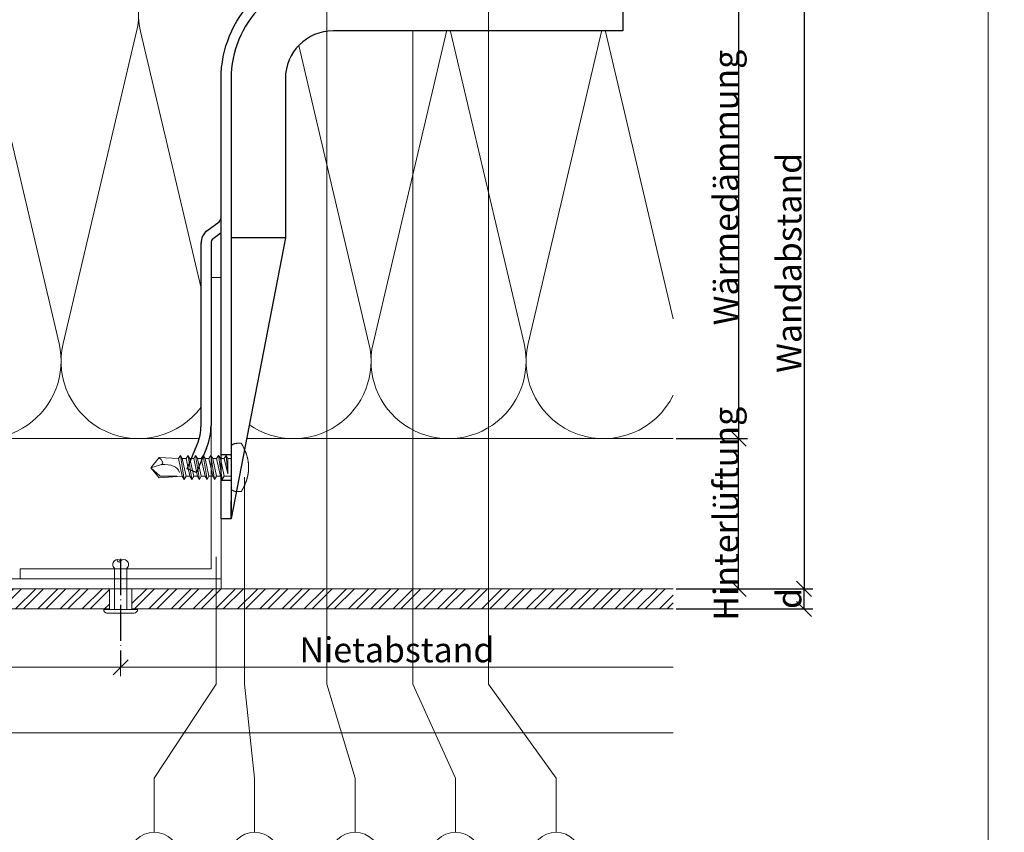
# Model space of a CAD drawing. Units: millimetres. Extents: x -1685 to 11423, y 4 to 6486.
# Drawn here: x 10073 to 10269, y 249 to 410 of the extents above; entities that cross this region are included whole.
import ezdxf

# ---------------------------------------------------------------- set-up
doc = ezdxf.new("R2010")
doc.units = ezdxf.units.MM
doc.linetypes.add('ACAD_ISO04W100', pattern=[30, 24, -3, 0, -3])
doc.layers.get('Defpoints').update_dxf_attribs({"lineweight": 5})
for name, color, linetype, lineweight in [('Bemassung', 3, 'Continuous', 5), ('Dämmung', 30, 'Continuous', 5), ('Fassadenbekleidung', 251, 'Continuous', 13), ('Fassadenbekleidung_Schraffur', 251, 'Continuous', 5), ('Fassadenniet', 163, 'Continuous', 5), ('Haltewinkel', 253, 'Continuous', 9), ('Legende', 251, 'Continuous', 5), ('Profil-T', 1, 'Continuous', 13), ('Spidi-max-Verbindungsschraube', 6, 'Continuous', 15)]:
    doc.layers.add(name, color=color, linetype=linetype, lineweight=lineweight)
doc.layers.add('Blattrahmen_innen', color=251, linetype='Continuous', lineweight=5, true_color=0x696969)
doc.layers.add('Spidi-max', color=6, linetype='Continuous')
doc.layers.add('Text_DE', color=7, linetype='Continuous')
doc.styles.get("Standard").update_dxf_attribs({"font": 'arial.ttf'})
doc.styles.add('Text-H1.9', font='arial.ttf', dxfattribs={"height": 1.9})
doc.styles.add('Text-H3', font='arial.ttf', dxfattribs={"height": 3})
doc.dimstyles.new('ISO-25', dxfattribs={"dimtxt": 2.5, "dimasz": 3, "dimexe": 1.75, "dimexo": 0.625, "dimtad": 1, "dimtxsty": 'Standard', "dimblk": 'OBLIQUE', "dimcen": 2.5, "dimadec": 0, "dimazin": 0, "dimtfac": 1, "dimtmove": 0, "dimatfit": 3, "dimfxl": 1, "dimarcsym": 0})

# ---------------------------------------------------------------- blocks, each defined once
blk = doc.blocks.new('A$C04CE60EF')
at = {"layer": 'Spidi-max-Verbindungsschraube'}
for points in [[(0.01, 4.13), (0.01, 4.13), (0, 4.09), (0, 4.09)], [(0, 4.09), (0, 4.09), (0, 4.04), (0, 4.04)], [(0, -4.04), (0, -4.04), (0, 4.04), (0, 4.04)], [(0.02, 4.21), (0.02, 4.21), (0.01, 4.17), (0.01, 4.17)], [(0.01, 4.17), (0.01, 4.17), (0.01, 4.13), (0.01, 4.13)], [(0.03, 4.25), (0.03, 4.25), (0.02, 4.21), (0.02, 4.21)], [(0.05, 4.28), (0.05, 4.28), (0.03, 4.25), (0.03, 4.25)], [(0.06, 4.32), (0.06, 4.32), (0.05, 4.28), (0.05, 4.28)], [(0.08, 4.35), (0.08, 4.35), (0.06, 4.32), (0.06, 4.32)], [(0.1, 4.39), (0.1, 4.39), (0.08, 4.35), (0.08, 4.35)], [(0.13, 4.42), (0.13, 4.42), (0.1, 4.39), (0.1, 4.39)], [(0.15, 4.45), (0.15, 4.45), (0.13, 4.42), (0.13, 4.42)], [(0.18, 4.48), (0.18, 4.48), (0.15, 4.45), (0.15, 4.45)], [(0.21, 4.51), (0.21, 4.51), (0.18, 4.48), (0.18, 4.48)], [(0.25, 4.54), (0.25, 4.54), (0.21, 4.51), (0.21, 4.51)], [(0.29, 4.56), (0.29, 4.56), (0.25, 4.54), (0.25, 4.54)], [(0.32, 4.59), (0.32, 4.59), (0.29, 4.56), (0.29, 4.56)], [(0.37, 4.61), (0.37, 4.61), (0.32, 4.59), (0.32, 4.59)], [(0.41, 4.63), (0.41, 4.63), (0.37, 4.61), (0.37, 4.61)], [(0.46, 4.66), (0.46, 4.66), (0.41, 4.63), (0.41, 4.63)], [(0.51, 4.68), (0.51, 4.68), (0.46, 4.66), (0.46, 4.66)], [(0.56, 4.69), (0.56, 4.69), (0.51, 4.68), (0.51, 4.68)], [(0.61, 4.71), (0.61, 4.71), (0.56, 4.69), (0.56, 4.69)], [(0.67, 4.73), (0.67, 4.73), (0.61, 4.71), (0.61, 4.71)], [(0.73, 4.74), (0.73, 4.74), (0.67, 4.73), (0.67, 4.73)], [(0.79, 4.75), (0.79, 4.75), (0.73, 4.74), (0.73, 4.74)], [(0.85, 4.76), (0.85, 4.76), (0.79, 4.75), (0.79, 4.75)], [(0.92, 4.78), (0.92, 4.78), (0.85, 4.76), (0.85, 4.76)], [(0.99, 4.79), (0.99, 4.79), (0.92, 4.78), (0.92, 4.78)], [(1.06, 4.79), (1.06, 4.79), (0.99, 4.79), (0.99, 4.79)], [(1.14, 4.8), (1.14, 4.8), (1.06, 4.79), (1.06, 4.79)], [(1.22, 4.81), (1.22, 4.81), (1.14, 4.8), (1.14, 4.8)], [(1.29, 4.81), (1.29, 4.81), (1.22, 4.81), (1.22, 4.81)], [(1.38, 4.81), (1.38, 4.81), (1.29, 4.81), (1.29, 4.81)], [(1.46, 4.82), (1.46, 4.82), (1.38, 4.81), (1.38, 4.81)], [(1.55, 4.82), (1.55, 4.82), (1.46, 4.82), (1.46, 4.82)], [(1.64, 4.82), (1.64, 4.82), (1.55, 4.82), (1.55, 4.82)], [(1.73, 4.81), (1.73, 4.81), (1.64, 4.82), (1.64, 4.82)], [(1.82, 4.81), (1.82, 4.81), (1.73, 4.81), (1.73, 4.81)], [(1.92, 4.81), (1.92, 4.81), (1.82, 4.81), (1.82, 4.81)], [(2.02, 4.8), (2.02, 4.8), (1.92, 4.81), (1.92, 4.81)], [(2.07, 4.71), (2.07, 4.71), (2.02, 4.8), (2.02, 4.8)], [(2.13, 4.63), (2.13, 4.63), (2.07, 4.71), (2.07, 4.71)], [(2.18, 4.54), (2.18, 4.54), (2.13, 4.63), (2.13, 4.63)], [(2.22, 4.46), (2.22, 4.46), (2.18, 4.54), (2.18, 4.54)], [(2.27, 4.37), (2.27, 4.37), (2.22, 4.46), (2.22, 4.46)], [(2.32, 4.28), (2.32, 4.28), (2.27, 4.37), (2.27, 4.37)], [(2.37, 4.2), (2.37, 4.2), (2.32, 4.28), (2.32, 4.28)], [(2.41, 4.11), (2.41, 4.11), (2.37, 4.2), (2.37, 4.2)], [(2.46, 4.02), (2.46, 4.02), (2.41, 4.11), (2.41, 4.11)], [(2.5, 3.93), (2.5, 3.93), (2.46, 4.02), (2.46, 4.02)], [(2.54, 3.85), (2.54, 3.85), (2.5, 3.93), (2.5, 3.93)], [(-10.11, 2.4), (-10.11, 2.4), (-10.49, 1.77), (-10.49, 1.77)], [(-10.11, 2.4), (-10.11, 2.4), (-9.73, 1.77), (-9.73, 1.77)], [(-9.35, -2.4), (-9.35, -2.4), (-10.11, 2.4), (-10.11, 2.4)], [(-8.59, 2.4), (-8.59, 2.4), (-8.97, 1.77), (-8.97, 1.77)], [(-8.59, 2.4), (-8.59, 2.4), (-8.21, 1.77), (-8.21, 1.77)], [(-7.83, -2.4), (-7.83, -2.4), (-8.59, 2.4), (-8.59, 2.4)], [(-7.08, 2.4), (-7.08, 2.4), (-7.45, 1.77), (-7.45, 1.77)], [(-7.08, 2.4), (-7.08, 2.4), (-6.7, 1.77), (-6.7, 1.77)], [(-6.32, -2.4), (-6.32, -2.4), (-7.08, 2.4), (-7.08, 2.4)], [(-5.56, 2.4), (-5.56, 2.4), (-5.94, 1.77), (-5.94, 1.77)], [(-5.56, 2.4), (-5.56, 2.4), (-5.18, 1.77), (-5.18, 1.77)], [(-4.8, -2.4), (-4.8, -2.4), (-5.56, 2.4), (-5.56, 2.4)], [(-4.04, 2.4), (-4.04, 2.4), (-4.42, 1.77), (-4.42, 1.77)], [(-4.04, 2.4), (-4.04, 2.4), (-3.66, 1.77), (-3.66, 1.77)], [(-3.29, -2.4), (-3.29, -2.4), (-4.04, 2.4), (-4.04, 2.4)], [(-2.53, 2.4), (-2.53, 2.4), (-2.91, 1.77), (-2.91, 1.77)], [(-2.53, 2.4), (-2.53, 2.4), (-2.15, 1.77), (-2.15, 1.77)], [(-1.77, -2.4), (-1.77, -2.4), (-2.53, 2.4), (-2.53, 2.4)], [(-1.01, 2.4), (-1.01, 2.4), (-1.39, 1.77), (-1.39, 1.77)], [(-0.63, 1.77), (-0.63, 1.77), (-1.01, 2.4), (-1.01, 2.4)], [(-0.63, -1.26), (-0.63, -1.26), (-1.01, 2.4), (-1.01, 2.4)], [(2.58, 3.76), (2.58, 3.76), (2.54, 3.85), (2.54, 3.85)], [(2.62, 3.67), (2.62, 3.67), (2.58, 3.76), (2.58, 3.76)], [(2.66, 3.59), (2.66, 3.59), (2.62, 3.67), (2.62, 3.67)], [(2.7, 3.5), (2.7, 3.5), (2.66, 3.59), (2.66, 3.59)], [(2.74, 3.42), (2.74, 3.42), (2.7, 3.5), (2.7, 3.5)], [(2.78, 3.33), (2.78, 3.33), (2.74, 3.42), (2.74, 3.42)], [(2.81, 3.24), (2.81, 3.24), (2.78, 3.33), (2.78, 3.33)], [(2.85, 3.16), (2.85, 3.16), (2.81, 3.24), (2.81, 3.24)], [(2.88, 3.07), (2.88, 3.07), (2.85, 3.16), (2.85, 3.16)], [(2.91, 2.98), (2.91, 2.98), (2.88, 3.07), (2.88, 3.07)], [(2.95, 2.9), (2.95, 2.9), (2.91, 2.98), (2.91, 2.98)], [(2.98, 2.81), (2.98, 2.81), (2.95, 2.9), (2.95, 2.9)], [(3.01, 2.72), (3.01, 2.72), (2.98, 2.81), (2.98, 2.81)], [(3.04, 2.64), (3.04, 2.64), (3.01, 2.72), (3.01, 2.72)], [(3.07, 2.55), (3.07, 2.55), (3.04, 2.64), (3.04, 2.64)], [(3.09, 2.46), (3.09, 2.46), (3.07, 2.55), (3.07, 2.55)], [(3.12, 2.38), (3.12, 2.38), (3.09, 2.46), (3.09, 2.46)], [(3.14, 2.29), (3.14, 2.29), (3.12, 2.38), (3.12, 2.38)], [(3.17, 2.2), (3.17, 2.2), (3.14, 2.29), (3.14, 2.29)], [(3.19, 2.12), (3.19, 2.12), (3.17, 2.2), (3.17, 2.2)], [(3.21, 2.03), (3.21, 2.03), (3.19, 2.12), (3.19, 2.12)], [(3.24, 1.95), (3.24, 1.95), (3.21, 2.03), (3.21, 2.03)], [(-16, -0.07), (-16, -0.07), (-14.36, 1.96), (-14.36, 1.96)], [(-16, -0.07), (-16, -0.07), (-13.85, 0.57), (-13.85, 0.57)], [(-14.36, 1.96), (-14.36, 1.96), (-10.49, 1.77), (-10.49, 1.77)], [(-14.2, 1.81), (-14.2, 1.81), (-14.35, 1.95), (-14.35, 1.95)], [(-14.07, 1.68), (-14.07, 1.68), (-14.2, 1.81), (-14.2, 1.81)], [(-13.95, 1.55), (-13.95, 1.55), (-14.07, 1.68), (-14.07, 1.68)], [(-13.85, 1.43), (-13.85, 1.43), (-13.95, 1.55), (-13.95, 1.55)], [(-13.77, 1.31), (-13.77, 1.31), (-13.85, 1.43), (-13.85, 1.43)], [(-13.85, 0.57), (-13.85, 0.57), (-13.77, 0.62), (-13.77, 0.62)], [(-13.85, 0.57), (-12.01, 0.6), (-10.59, 0.29), (-10.31, -0.99)], [(-13.85, 0.56), (-13.85, 0.56), (-13.75, 0.58), (-13.75, 0.58)], [(-13.71, 1.2), (-13.71, 1.2), (-13.77, 1.31), (-13.77, 1.31)], [(-13.77, 0.62), (-13.77, 0.62), (-13.71, 0.68), (-13.71, 0.68)], [(-13.75, 0.58), (-13.75, 0.58), (-13.65, 0.59), (-13.65, 0.59)], [(-13.66, 1.1), (-13.66, 1.1), (-13.71, 1.2), (-13.71, 1.2)], [(-13.71, 0.68), (-13.71, 0.68), (-13.66, 0.75), (-13.66, 0.75)], [(-13.63, 1), (-13.63, 1), (-13.66, 1.1), (-13.66, 1.1)], [(-13.66, 0.75), (-13.66, 0.75), (-13.63, 0.83), (-13.63, 0.83)], [(-13.65, 0.59), (-13.65, 0.59), (-13.55, 0.6), (-13.55, 0.6)], [(-13.62, 0.92), (-13.62, 0.92), (-13.63, 1), (-13.63, 1)], [(-13.63, 0.83), (-13.63, 0.83), (-13.62, 0.92), (-13.62, 0.92)], [(-9.73, -1.77), (-9.73, -1.77), (-10.49, 1.77), (-10.49, 1.77)], [(-8.97, -1.77), (-8.97, -1.77), (-9.73, 1.77), (-9.73, 1.77)], [(-8.97, 1.77), (-8.97, 1.77), (-9.73, 1.77), (-9.73, 1.77)], [(-8.21, -1.77), (-8.21, -1.77), (-8.97, 1.77), (-8.97, 1.77)], [(-8.21, 1.77), (-8.21, 1.77), (-7.45, -1.77), (-7.45, -1.77)], [(-7.45, 1.77), (-7.45, 1.77), (-8.21, 1.77), (-8.21, 1.77)], [(-6.7, -1.77), (-6.7, -1.77), (-7.45, 1.77), (-7.45, 1.77)], [(-6.7, 1.77), (-6.7, 1.77), (-5.94, -1.77), (-5.94, -1.77)], [(-5.94, 1.77), (-5.94, 1.77), (-6.7, 1.77), (-6.7, 1.77)], [(-5.94, 1.77), (-5.94, 1.77), (-5.18, -1.77), (-5.18, -1.77)], [(-4.42, -1.77), (-4.42, -1.77), (-5.18, 1.77), (-5.18, 1.77)], [(-4.42, 1.77), (-4.42, 1.77), (-5.18, 1.77), (-5.18, 1.77)], [(-3.66, -1.77), (-3.66, -1.77), (-4.42, 1.77), (-4.42, 1.77)], [(-3.66, 1.77), (-3.66, 1.77), (-2.91, -1.77), (-2.91, -1.77)], [(-2.91, 1.77), (-2.91, 1.77), (-3.66, 1.77), (-3.66, 1.77)], [(-2.15, -1.77), (-2.15, -1.77), (-2.91, 1.77), (-2.91, 1.77)], [(-2.15, 1.77), (-2.15, 1.77), (-1.39, -1.77), (-1.39, -1.77)], [(-1.39, 1.77), (-1.39, 1.77), (-2.15, 1.77), (-2.15, 1.77)], [(-1.39, 1.77), (-1.39, 1.77), (-0.63, -1.26), (-0.63, -1.26)], [(0, 1.77), (0, 1.77), (-0.63, 1.77), (-0.63, 1.77)], [(-0.63, 1.77), (-0.63, 1.77), (-0.63, -1.26), (-0.63, -1.26)], [(3.26, 1.86), (3.26, 1.86), (3.24, 1.95), (3.24, 1.95)], [(3.28, 1.77), (3.28, 1.77), (3.26, 1.86), (3.26, 1.86)], [(3.3, 1.69), (3.3, 1.69), (3.28, 1.77), (3.28, 1.77)], [(3.32, 1.6), (3.32, 1.6), (3.3, 1.69), (3.3, 1.69)], [(3.33, 1.51), (3.33, 1.51), (3.32, 1.6), (3.32, 1.6)], [(3.35, 1.43), (3.35, 1.43), (3.33, 1.51), (3.33, 1.51)], [(3.36, 1.34), (3.36, 1.34), (3.35, 1.43), (3.35, 1.43)], [(3.38, 1.25), (3.38, 1.25), (3.36, 1.34), (3.36, 1.34)], [(3.39, 1.17), (3.39, 1.17), (3.38, 1.25), (3.38, 1.25)], [(3.4, 1.08), (3.4, 1.08), (3.39, 1.17), (3.39, 1.17)], [(3.41, 0.99), (3.41, 0.99), (3.4, 1.08), (3.4, 1.08)], [(3.42, 0.91), (3.42, 0.91), (3.41, 0.99), (3.41, 0.99)], [(3.43, 0.82), (3.43, 0.82), (3.42, 0.91), (3.42, 0.91)], [(3.44, 0.73), (3.44, 0.73), (3.43, 0.82), (3.43, 0.82)], [(3.45, 0.65), (3.45, 0.65), (3.44, 0.73), (3.44, 0.73)], [(3.46, 0.56), (3.46, 0.56), (3.45, 0.65), (3.45, 0.65)], [(3.46, 0.48), (3.46, 0.48), (3.46, 0.56), (3.46, 0.56)], [(3.47, 0.39), (3.47, 0.39), (3.46, 0.48), (3.46, 0.48)], [(3.47, 0.3), (3.47, 0.3), (3.47, 0.39), (3.47, 0.39)], [(3.47, 0.21), (3.47, 0.21), (3.47, 0.3), (3.47, 0.3)], [(3.47, 0.13), (3.47, 0.13), (3.47, 0.21), (3.47, 0.21)], [(3.47, 0.04), (3.47, 0.04), (3.47, 0.13), (3.47, 0.13)], [(3.47, -0.05), (3.47, -0.05), (3.47, 0.04), (3.47, 0.04)], [(-16, -0.07), (-16, -0.07), (-14.36, -2.09), (-14.36, -2.09)], [(-16, -0.07), (-16, -0.07), (-14.1, -1.71), (-14.1, -1.71)], [(-14.35, -2.09), (-14.35, -2.09), (-9.73, -1.77), (-9.73, -1.77)], [(-14.1, -1.71), (-14.1, -1.71), (-10.82, -1.71), (-10.82, -1.71)], [(-9.35, -2.4), (-9.35, -2.4), (-9.73, -1.77), (-9.73, -1.77)], [(-9.35, -2.4), (-9.35, -2.4), (-8.97, -1.77), (-8.97, -1.77)], [(-8.21, -1.77), (-8.21, -1.77), (-8.97, -1.77), (-8.97, -1.77)], [(-7.83, -2.4), (-7.83, -2.4), (-8.21, -1.77), (-8.21, -1.77)], [(-7.83, -2.4), (-7.83, -2.4), (-7.45, -1.77), (-7.45, -1.77)], [(-6.7, -1.77), (-6.7, -1.77), (-7.45, -1.77), (-7.45, -1.77)], [(-6.32, -2.4), (-6.32, -2.4), (-6.7, -1.77), (-6.7, -1.77)], [(-5.94, -1.77), (-5.94, -1.77), (-6.32, -2.4), (-6.32, -2.4)], [(-5.18, -1.77), (-5.18, -1.77), (-5.94, -1.77), (-5.94, -1.77)], [(-4.8, -2.4), (-4.8, -2.4), (-5.18, -1.77), (-5.18, -1.77)], [(-4.8, -2.4), (-4.8, -2.4), (-4.42, -1.77), (-4.42, -1.77)], [(-3.66, -1.77), (-3.66, -1.77), (-4.42, -1.77), (-4.42, -1.77)], [(-3.29, -2.4), (-3.29, -2.4), (-3.66, -1.77), (-3.66, -1.77)], [(-3.29, -2.4), (-3.29, -2.4), (-2.91, -1.77), (-2.91, -1.77)], [(-2.15, -1.77), (-2.15, -1.77), (-2.91, -1.77), (-2.91, -1.77)], [(-1.77, -2.4), (-1.77, -2.4), (-2.15, -1.77), (-2.15, -1.77)], [(-1.39, -1.77), (-1.39, -1.77), (-1.77, -2.4), (-1.77, -2.4)], [(0, -1.77), (0, -1.77), (-1.39, -1.77), (-1.39, -1.77)], [(3.21, -2.03), (3.21, -2.03), (3.24, -1.95), (3.24, -1.95)], [(3.24, -1.95), (3.24, -1.95), (3.26, -1.86), (3.26, -1.86)], [(3.26, -1.86), (3.26, -1.86), (3.28, -1.77), (3.28, -1.77)], [(3.28, -1.77), (3.28, -1.77), (3.3, -1.69), (3.3, -1.69)], [(3.3, -1.69), (3.3, -1.69), (3.32, -1.6), (3.32, -1.6)], [(3.32, -1.6), (3.32, -1.6), (3.33, -1.52), (3.33, -1.52)], [(3.33, -1.52), (3.33, -1.52), (3.35, -1.43), (3.35, -1.43)], [(3.35, -1.43), (3.35, -1.43), (3.36, -1.34), (3.36, -1.34)], [(3.36, -1.34), (3.36, -1.34), (3.38, -1.26), (3.38, -1.26)], [(3.38, -1.26), (3.38, -1.26), (3.39, -1.17), (3.39, -1.17)], [(3.39, -1.17), (3.39, -1.17), (3.4, -1.08), (3.4, -1.08)], [(3.4, -1.08), (3.4, -1.08), (3.41, -1), (3.41, -1)], [(3.41, -1), (3.41, -1), (3.42, -0.91), (3.42, -0.91)], [(3.42, -0.91), (3.42, -0.91), (3.43, -0.82), (3.43, -0.82)], [(3.43, -0.82), (3.43, -0.82), (3.44, -0.74), (3.44, -0.74)], [(3.44, -0.74), (3.44, -0.74), (3.45, -0.65), (3.45, -0.65)], [(3.45, -0.65), (3.45, -0.65), (3.46, -0.56), (3.46, -0.56)], [(3.46, -0.48), (3.46, -0.48), (3.47, -0.39), (3.47, -0.39)], [(3.46, -0.56), (3.46, -0.56), (3.46, -0.48), (3.46, -0.48)], [(3.47, -0.13), (3.47, -0.13), (3.47, -0.05), (3.47, -0.05)], [(3.47, -0.22), (3.47, -0.22), (3.47, -0.13), (3.47, -0.13)], [(3.47, -0.3), (3.47, -0.3), (3.47, -0.22), (3.47, -0.22)], [(3.47, -0.39), (3.47, -0.39), (3.47, -0.3), (3.47, -0.3)], [(2.5, -3.94), (2.5, -3.94), (2.54, -3.85), (2.54, -3.85)], [(2.54, -3.85), (2.54, -3.85), (2.58, -3.77), (2.58, -3.77)], [(2.58, -3.77), (2.58, -3.77), (2.62, -3.68), (2.62, -3.68)], [(2.62, -3.68), (2.62, -3.68), (2.66, -3.59), (2.66, -3.59)], [(2.66, -3.59), (2.66, -3.59), (2.7, -3.5), (2.7, -3.5)], [(2.7, -3.5), (2.7, -3.5), (2.74, -3.42), (2.74, -3.42)], [(2.74, -3.42), (2.74, -3.42), (2.78, -3.33), (2.78, -3.33)], [(2.78, -3.33), (2.78, -3.33), (2.81, -3.24), (2.81, -3.24)], [(2.81, -3.24), (2.81, -3.24), (2.85, -3.16), (2.85, -3.16)], [(2.85, -3.16), (2.85, -3.16), (2.88, -3.07), (2.88, -3.07)], [(2.88, -3.07), (2.88, -3.07), (2.91, -2.99), (2.91, -2.99)], [(2.91, -2.99), (2.91, -2.99), (2.95, -2.9), (2.95, -2.9)], [(2.95, -2.9), (2.95, -2.9), (2.98, -2.81), (2.98, -2.81)], [(2.98, -2.81), (2.98, -2.81), (3.01, -2.73), (3.01, -2.73)], [(3.01, -2.73), (3.01, -2.73), (3.04, -2.64), (3.04, -2.64)], [(3.04, -2.64), (3.04, -2.64), (3.07, -2.55), (3.07, -2.55)], [(3.07, -2.55), (3.07, -2.55), (3.09, -2.47), (3.09, -2.47)], [(3.09, -2.47), (3.09, -2.47), (3.12, -2.38), (3.12, -2.38)], [(3.12, -2.38), (3.12, -2.38), (3.14, -2.29), (3.14, -2.29)], [(3.14, -2.29), (3.14, -2.29), (3.17, -2.21), (3.17, -2.21)], [(3.17, -2.21), (3.17, -2.21), (3.19, -2.12), (3.19, -2.12)], [(3.19, -2.12), (3.19, -2.12), (3.21, -2.03), (3.21, -2.03)], [(0, -4.09), (0, -4.09), (0, -4.04), (0, -4.04)], [(0.01, -4.13), (0.01, -4.13), (0, -4.09), (0, -4.09)], [(0.01, -4.17), (0.01, -4.17), (0.01, -4.13), (0.01, -4.13)], [(0.02, -4.21), (0.02, -4.21), (0.01, -4.17), (0.01, -4.17)], [(0.03, -4.25), (0.03, -4.25), (0.02, -4.21), (0.02, -4.21)], [(0.05, -4.29), (0.05, -4.29), (0.03, -4.25), (0.03, -4.25)], [(0.06, -4.32), (0.06, -4.32), (0.05, -4.29), (0.05, -4.29)], [(0.08, -4.36), (0.08, -4.36), (0.06, -4.32), (0.06, -4.32)], [(0.1, -4.39), (0.1, -4.39), (0.08, -4.36), (0.08, -4.36)], [(0.13, -4.42), (0.13, -4.42), (0.1, -4.39), (0.1, -4.39)], [(0.15, -4.46), (0.15, -4.46), (0.13, -4.42), (0.13, -4.42)], [(0.18, -4.48), (0.18, -4.48), (0.15, -4.46), (0.15, -4.46)], [(0.21, -4.51), (0.21, -4.51), (0.18, -4.48), (0.18, -4.48)], [(0.25, -4.54), (0.25, -4.54), (0.21, -4.51), (0.21, -4.51)], [(0.29, -4.57), (0.29, -4.57), (0.25, -4.54), (0.25, -4.54)], [(0.32, -4.59), (0.32, -4.59), (0.29, -4.57), (0.29, -4.57)], [(0.37, -4.61), (0.37, -4.61), (0.32, -4.59), (0.32, -4.59)], [(0.41, -4.63), (0.41, -4.63), (0.37, -4.61), (0.37, -4.61)], [(0.46, -4.66), (0.46, -4.66), (0.41, -4.63), (0.41, -4.63)], [(0.51, -4.68), (0.51, -4.68), (0.46, -4.66), (0.46, -4.66)], [(0.56, -4.7), (0.56, -4.7), (0.51, -4.68), (0.51, -4.68)], [(0.61, -4.71), (0.61, -4.71), (0.56, -4.7), (0.56, -4.7)], [(0.67, -4.73), (0.67, -4.73), (0.61, -4.71), (0.61, -4.71)], [(0.73, -4.74), (0.73, -4.74), (0.67, -4.73), (0.67, -4.73)], [(0.79, -4.76), (0.79, -4.76), (0.73, -4.74), (0.73, -4.74)], [(0.85, -4.77), (0.85, -4.77), (0.79, -4.76), (0.79, -4.76)], [(0.92, -4.78), (0.92, -4.78), (0.85, -4.77), (0.85, -4.77)], [(0.99, -4.79), (0.99, -4.79), (0.92, -4.78), (0.92, -4.78)], [(1.06, -4.8), (1.06, -4.8), (0.99, -4.79), (0.99, -4.79)], [(1.14, -4.8), (1.14, -4.8), (1.06, -4.8), (1.06, -4.8)], [(1.22, -4.81), (1.22, -4.81), (1.14, -4.8), (1.14, -4.8)], [(1.29, -4.81), (1.29, -4.81), (1.22, -4.81), (1.22, -4.81)], [(1.38, -4.82), (1.38, -4.82), (1.29, -4.81), (1.29, -4.81)], [(1.46, -4.82), (1.46, -4.82), (1.38, -4.82), (1.38, -4.82)], [(1.55, -4.82), (1.55, -4.82), (1.46, -4.82), (1.46, -4.82)], [(1.64, -4.82), (1.64, -4.82), (1.55, -4.82), (1.55, -4.82)], [(1.73, -4.82), (1.73, -4.82), (1.64, -4.82), (1.64, -4.82)], [(1.82, -4.81), (1.82, -4.81), (1.73, -4.82), (1.73, -4.82)], [(1.92, -4.81), (1.92, -4.81), (1.82, -4.81), (1.82, -4.81)], [(2.02, -4.8), (2.02, -4.8), (1.92, -4.81), (1.92, -4.81)], [(2.02, -4.8), (2.02, -4.8), (2.07, -4.72), (2.07, -4.72)], [(2.07, -4.72), (2.07, -4.72), (2.13, -4.63), (2.13, -4.63)], [(2.13, -4.63), (2.13, -4.63), (2.18, -4.54), (2.18, -4.54)], [(2.18, -4.54), (2.18, -4.54), (2.22, -4.46), (2.22, -4.46)], [(2.22, -4.46), (2.22, -4.46), (2.27, -4.37), (2.27, -4.37)], [(2.27, -4.37), (2.27, -4.37), (2.32, -4.28), (2.32, -4.28)], [(2.32, -4.28), (2.32, -4.28), (2.37, -4.2), (2.37, -4.2)], [(2.37, -4.2), (2.37, -4.2), (2.41, -4.11), (2.41, -4.11)], [(2.41, -4.11), (2.41, -4.11), (2.46, -4.02), (2.46, -4.02)], [(2.46, -4.02), (2.46, -4.02), (2.5, -3.94), (2.5, -3.94)]]:
    blk.add_open_spline(points, degree=3, dxfattribs=at)
blk = doc.blocks.new('A$C06AD7D64')
at = {"layer": 'Spidi-max'}
for p, q in [((28.85, -2), (28.85, -12.8)), ((28.85, -12.8), (-28.85, -12.8)), ((-38.35, -22.3), (-38.35, -54)), ((-53.96, -52.6), (-51.55, -50.8)), ((-51.15, -53), (-52.75, -54.2)), ((-38.35, -54), (-49.15, -109.9)), ((-55.15, -91.36), (-55.15, -55.03)), ((-53.15, -55.03), (-53.15, -91.36)), ((-57.89, -100.01), (-55.9, -95.16)), ((-54.05, -95.92), (-56.04, -100.77)), ((-56.04, -100.77), (-57.89, -100.01)), ((-49.15, -109.9), (-49.15, -106.37))]:
    blk.add_line(p, q, dxfattribs=at)
blk.add_lwpolyline([(-28.85, 0), (28.85, 0), (28.85, -2), (-28.85, -2, 0.414214), (-49.15, -22.3), (-49.15, -110), (-51.15, -110), (-51.15, -22.3, -0.414214)], format="xyb", close=True, dxfattribs=at)
for points in [[(-38.35, -54), (-49.15, -54)], [(-49.15, -97.25), (-51.15, -97.25)], [(-49.15, -102.35), (-51.15, -102.35)]]:
    blk.add_lwpolyline(points, dxfattribs=at)
for centre, radius, start, end in [((-28.85, -22.3), 9.5, 90, 180), ((-52.15, -50), 1, 307, 0), ((-52.15, -55), 3, 127, 182), ((-52.15, -55), 1, 127, 182), ((-65.15, -91.36), 10, 337.7, 0), ((-65.15, -91.36), 12, 337.7, 0)]:
    blk.add_arc(centre, radius, start, end, dxfattribs=at)
blk = doc.blocks.new('A$C74911816')
at = {"layer": 'Spidi-max'}
for p, q in [((-57.89, -100.01), (-55.9, -95.16)), ((-54.05, -95.92), (-56.04, -100.77)), ((-56.04, -100.77), (-57.89, -100.01))]:
    blk.add_line(p, q, dxfattribs=at)
for points in [[(-49.15, -97.25), (-51.15, -97.25)], [(-49.15, -102.35), (-51.15, -102.35)]]:
    blk.add_lwpolyline(points, dxfattribs=at)
for radius in [10, 12]:
    blk.add_arc((-65.15, -91.36), radius, 337.7, 0, dxfattribs=at)
blk.add_blockref('A$C06AD7D64', (0, 0), dxfattribs=at)
blk = doc.blocks.new('A$C2B087594')
at = {"layer": 'Fassadenniet'}
for points in [[(-1.25, 0), (-1.25, 8.2, -0.414214), (-1.25, 9.68, -0.409512), (0, 9.68, -0.133004)], [(1.25, 0), (1.25, 8.2, 0.414214), (1.25, 9.68, 0.409512), (0, 9.68, -1.132371), (-0.63, 9.94)]]:
    blk.add_lwpolyline(points, format="xyb", dxfattribs=at)
blk.add_lwpolyline([(2.72, -0.75), (-2.72, -0.75, -0.38449), (-3.37, 0), (3.37, 0, -0.38449)], format="xyb", close=True, dxfattribs=at)
blk = doc.blocks.new('_Oblique')
at = {"color": 0, "linetype": 'ByBlock', "lineweight": -2}
blk.add_line((-0.5, -0.5), (0.5, 0.5), dxfattribs=at)
blk = doc.blocks.new('*D82')
at = {"layer": 'Bemassung', "color": 0, "lineweight": -2, "transparency": 16777216}
for p, q in [((10203.27, 297.12), (10230.44, 297.12)), ((10228.69, 293.12), (10228.69, 297.12)), ((10203.27, 293.12), (10230.44, 293.12))]:
    blk.add_line(p, q, dxfattribs=at)
at = {"layer": 'Defpoints', "color": 0, "transparency": 16777216}
for p in [(10202.65, 297.12), (10228.69, 297.12), (10202.65, 293.12)]:
    blk.add_point(p, dxfattribs=at)
at = {"layer": 'Bemassung', "color": 0, "lineweight": -2, "transparency": 16777216, "xscale": 3, "yscale": 3, "zscale": 3}
for p, rotation in [((10228.69, 297.12), 90), ((10228.69, 293.12), 270)]:
    blk.add_blockref('_Oblique', p, dxfattribs=dict(at, rotation=rotation))
blk = doc.blocks.new('*D83')
at = {"layer": 'Bemassung', "color": 0, "lineweight": -2, "transparency": 16777216}
for p, q in [((10203.27, 327.02), (10217.42, 327.02)), ((10215.67, 297.12), (10215.67, 327.02)), ((10203.27, 297.12), (10217.42, 297.12))]:
    blk.add_line(p, q, dxfattribs=at)
at = {"layer": 'Defpoints', "color": 0, "transparency": 16777216}
for p in [(10202.65, 327.02), (10215.67, 327.02), (10202.65, 297.12)]:
    blk.add_point(p, dxfattribs=at)
at = {"layer": 'Bemassung', "color": 0, "lineweight": -2, "transparency": 16777216, "xscale": 3, "yscale": 3, "zscale": 3}
for p, rotation in [((10215.67, 327.02), 90), ((10215.67, 297.12), 270)]:
    blk.add_blockref('_Oblique', p, dxfattribs=dict(at, rotation=rotation))
blk = doc.blocks.new('*D84')
at = {"layer": 'Bemassung', "color": 0, "lineweight": -2, "transparency": 16777216}
for p, q in [((10203.27, 427.02), (10217.42, 427.02)), ((10215.67, 427.02), (10215.67, 327.02)), ((10203.27, 327.02), (10217.42, 327.02))]:
    blk.add_line(p, q, dxfattribs=at)
at = {"layer": 'Defpoints', "color": 0, "transparency": 16777216}
for p in [(10202.65, 427.02), (10202.65, 327.02), (10215.67, 327.02)]:
    blk.add_point(p, dxfattribs=at)
at = {"layer": 'Bemassung', "color": 0, "lineweight": -2, "transparency": 16777216, "xscale": 3, "yscale": 3, "zscale": 3}
for p, rotation in [((10215.67, 427.02), 90), ((10215.67, 327.02), 270)]:
    blk.add_blockref('_Oblique', p, dxfattribs=dict(at, rotation=rotation))
blk = doc.blocks.new('*D85')
at = {"layer": 'Bemassung', "color": 0, "lineweight": -2, "transparency": 16777216}
for p, q in [((10216.3, 427.02), (10230.44, 427.02)), ((10228.69, 427.02), (10228.69, 297.12)), ((10216.3, 297.12), (10230.44, 297.12))]:
    blk.add_line(p, q, dxfattribs=at)
at = {"layer": 'Defpoints', "color": 0, "transparency": 16777216}
for p in [(10215.67, 427.02), (10215.67, 297.12), (10228.69, 297.12)]:
    blk.add_point(p, dxfattribs=at)
at = {"layer": 'Bemassung', "color": 0, "lineweight": -2, "transparency": 16777216, "xscale": 3, "yscale": 3, "zscale": 3}
for p, rotation in [((10228.69, 427.02), 90), ((10228.69, 297.12), 270)]:
    blk.add_blockref('_Oblique', p, dxfattribs=dict(at, rotation=rotation))
blk = doc.blocks.new('A$Cab5b9bcd')
at = {"layer": 'Fassadenbekleidung_Schraffur'}
h = blk.add_hatch(dxfattribs=at)
h.set_pattern_fill('STEEL', color=256, scale=25, style=0)
h.set_pattern_definition([(45, (6365.2274, -2959.7593), (-2.2097087, 2.2097087), []), (45, (6365.2274, -2958.1968), (-2.2097087, 2.2097087), [])])
h.paths.add_polyline_path([(337.85, 0), (337.85, -4), (230.1, -4), (230.1, 0)])
h.paths.add_polyline_path([(60.1, 0), (60.1, -4), (225.6, -4), (225.6, 0)])
h.paths.add_polyline_path([(55.6, -4), (55.6, 0), (8, 0), (8, -4)])
at = {"layer": 'Fassadenbekleidung'}
blk.add_lwpolyline([(225.6, -4), (60.1, -4), (60.1, 0), (225.6, 0)], close=True, dxfattribs=at)
blk = doc.blocks.new('A$C5b24fd74')
at = {"layer": 'Dämmung'}
for p, q in [((171.08, 81.04), (185.69, 18.96)), ((186.51, 18.96), (201.11, 81.04))]:
    blk.add_line(p, q, dxfattribs=at)
for points in [[(230.58, 91.8, 0.879493), (201.93, 81.04), (213.95, 29.96)], [(263.6, 81.2, 0.002668), (263.64, 81.04), (278.25, 18.96, -1.262603), (248.21, 18.96), (262.82, 81.04, 0.002668), (262.86, 81.2, 0.002668)], [(307.95, 8.66, -0.894359), (279.07, 18.96), (293.68, 81.04, 0.002668), (293.71, 81.2)], [(294.46, 81.2, 0.002668), (294.5, 81.04), (307.95, 23.86)], [(233.43, 78.31), (247.39, 18.96, -0.687993), (223.56, 2.77, -0.687993)]]:
    blk.add_lwpolyline(points, format="xyb", dxfattribs=at)
for points in [[(0, 0), (213.6, 0)], [(223.02, 0), (307.95, 0)]]:
    blk.add_lwpolyline(points, dxfattribs=at)
for centre, start, end in [((186.1, 84.57), 346.7595, 193.2405), ((170.67, 15.43), 166.7595, 13.2405), ((201.52, 15.43), 166.7595, 323.6659)]:
    blk.add_arc(centre, 15.43, start, end, dxfattribs=at)

msp = doc.modelspace()

# ---------------------------------------------------------------- linework, layer by layer
at = {"color": 2, "linetype": 'ACAD_ISO04W100', "ltscale": 0.3}
msp.add_line((10092.647, 303.06), (10092.647, 281.486), dxfattribs=at)
at = {"layer": 'Bemassung'}
for p, q in [((10092.647, 281.486), (9922.647, 281.486)), ((10092.647, 281.861), (10092.647, 279.736)), ((10092.647, 281.486), (10202.647, 281.486)), ((9872.797, 268.462), (10202.647, 268.462))]:
    msp.add_line(p, q, dxfattribs=at)
at = {"layer": 'Blattrahmen_innen'}
msp.add_lwpolyline([(9824.574, 51.174), (10265.327, 51.174), (10265.327, 648.079), (9824.574, 648.079)], close=True, dxfattribs=at)
at = {"layer": 'Dämmung'}
msp.add_arc((10204.209, 411.596), 15.427, 192.62913, 193.24052, dxfattribs=at)
at = {"layer": 'Fassadenbekleidung'}
msp.add_lwpolyline([(10202.647, 293.123), (10094.897, 293.123), (10094.897, 297.123), (10202.647, 297.123)], dxfattribs=at)
at = {"layer": 'Haltewinkel'}
msp.add_lwpolyline([(10112.647, 299.123), (10112.647, 297.123), (9864.797, 297.123), (9864.797, 544.973), (9866.797, 544.973), (9866.797, 299.123)], close=True, dxfattribs=at)
at = {"layer": 'Legende'}
for points in [[(10165.906, 423.603), (10165.906, 278.11)], [(10133.675, 416.333), (10133.675, 278.11)], [(10150.794, 408.223), (10150.794, 278.11)], [(10117.33, 319.378), (10117.33, 278.11)], [(10111.647, 303.473), (10111.647, 278.11)], [(10111.647, 278.11), (10099.319, 259.445)], [(10117.33, 278.11), (10119.319, 259.445)], [(10133.675, 278.11), (10139.319, 259.445)], [(10150.794, 278.11), (10159.319, 259.445)], [(10165.906, 278.11), (10179.319, 259.445)], [(10099.319, 248.633), (10099.319, 259.445)], [(10119.319, 248.633), (10119.319, 259.445)], [(10139.319, 248.633), (10139.319, 259.445)], [(10159.319, 248.633), (10159.319, 259.445)], [(10179.319, 248.633), (10179.319, 259.445)]]:
    msp.add_lwpolyline(points, dxfattribs=at)
for centre in [(10099.319, 243.683), (10119.319, 243.683), (10139.319, 243.683), (10159.319, 243.683), (10179.319, 243.683)]:
    msp.add_circle(centre, 4.95, dxfattribs=at)
at = {"layer": 'Profil-T'}
msp.add_lwpolyline([(10072.647, 301.123), (10072.647, 299.123), (10112.647, 299.123), (10112.647, 359.123), (10110.647, 359.123), (10110.647, 301.123)], close=True, dxfattribs=at)

# ---------------------------------------------------------------- block references
at = {"layer": 'Bemassung', "xscale": 3, "yscale": 3, "zscale": 3, "rotation": 180}
msp.add_blockref('_Oblique', (10092.647, 281.486), dxfattribs=at)
at = {"layer": 'Dämmung'}
msp.add_blockref('A$C5b24fd74', (9894.697, 327.023), dxfattribs=at)
at = {"layer": 'Fassadenbekleidung'}
msp.add_blockref('A$Cab5b9bcd', (9864.797, 297.123), dxfattribs=at)
at = {"layer": 'Fassadenniet'}
msp.add_blockref('A$C2B087594', (10092.647, 293.023), dxfattribs=at)
at = {"layer": 'Spidi-max'}
msp.add_blockref('A$C74911816', (10163.797, 421.023), dxfattribs=at)
at = {"layer": 'Spidi-max-Verbindungsschraube'}
msp.add_blockref('A$C04CE60EF', (10114.647, 321.29), dxfattribs=at)

# ---------------------------------------------------------------- texts
at = {"layer": 'Text_DE', "insert": (918.327, 859.061), "char_height": 42.75, "attachment_point": 1, "style": 'Text-H1.9'}
msp.add_mtext_dynamic_manual_height_columns('\\pi80.0813;SPIDI   ist ein eingetragenes Warenzeichen der Slavonia Baubedarf GmbH Wien. "Schematische Darstellung" Dieses Dokument stellt\\P\\pi14.95025;KEINE Verlegeanleitung (Montageanleitung) dar, sondern dient der bloßen Veranschaulichung des Produkts. Das gilt insbesondere für alle\\P\\pi49.31647;bildlichen Darstellungen. Sie sind ausschließlich beispielhaft und begründen keine Haftung bzw. stellen keine Grundlage für Gewährleis-\\P\\pi39.6496;tungs- oder sonstige Ansprüche dar. Vor der Montage ist (unbedingt) Rücksprache mit unseren Technikern zu halten, um eine ordnungs-\\P\\pi83.15779;gemäße und fachgerechte Montage sicherstellen zu können. Produktänderungen im Sinne des technischen Fortschrittes vorbehalten.\\P\\pi214.04686;Druckfehler und Irrtümer vorbehalten. Es gelten unsere allgemeinen Geschäftsbedingungen. (c) Slavonia Baubedarf GmbH.', width=3691.5284, gutter_width=1, heights=[0], dxfattribs=at)
at = {"layer": 'Text_DE', "color": 3, "char_height": 4.95, "attachment_point": 5, "rotation": 90, "style": 'Text-H3'}
for s, insert in [('Wärmedämmung', (10213.171, 377.023)), ('Wandabstand', (10225.695, 362.023)), ('Hinterlüftung', (10213.171, 312.073)), ('d', (10225.695, 295.202))]:
    msp.add_mtext_dynamic_manual_height_columns(s, width=10.27647, gutter_width=1, heights=[0], dxfattribs=dict(at, insert=insert))
at = {"layer": 'Text_DE', "color": 3, "insert": (10147.647, 284.965), "char_height": 4.95, "attachment_point": 5, "style": 'Text-H3'}
msp.add_mtext_dynamic_manual_height_columns('Nietabstand', width=10.27647, gutter_width=1, heights=[0], dxfattribs=at)

# ---------------------------------------------------------------- dimensions: what is measured, and where the dimension line sits
at = {"layer": 'Bemassung'}
for base, p1, p2, picture, middle in [((10215.671, 327.023), (10202.647, 427.023), (10202.647, 327.023), '*D84', (10215.671, 377.023)), ((10228.695, 297.123), (10215.671, 427.023), (10215.671, 297.123), '*D85', (10228.695, 377.123)), ((10215.671, 327.023), (10202.647, 297.123), (10202.647, 327.023), '*D83', (10215.671, 299.623)), ((10228.695, 297.123), (10202.647, 293.123), (10202.647, 297.123), '*D82', (10228.695, 295.202))]:
    dim = msp.add_linear_dim(base=base, p1=p1, p2=p2, angle=270, text=' ', dimstyle='ISO-25', dxfattribs=at)
    dim.commit()
    dim.dimension.update_dxf_attribs({"geometry": picture, "text_midpoint": middle, "dimtype": 160})

doc.saveas('drawing.dxf')
